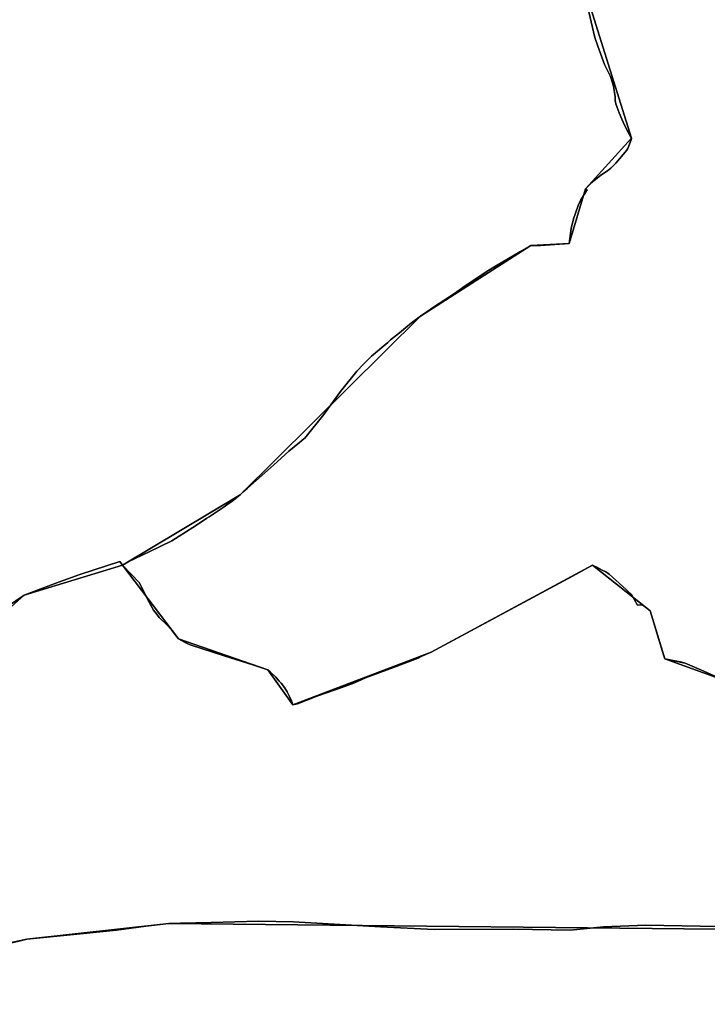
# Model space of a CAD drawing. Units: inches. Extents: x 48930 to 106139, y 57015 to 138759.
# Drawn here: x 66077 to 67100, y 78702 to 80168 of the extents above; entities that cross this region are included whole.
import ezdxf

# ---------------------------------------------------------------- set-up
doc = ezdxf.new("R2010")
doc.units = ezdxf.units.IN
doc.header["$MEASUREMENT"] = 0
for name, color, linetype in [('LIMADM_COMM_CADASTRALES', 10, 'Continuous'), ('LIMADM_COMMUNES', 10, 'Continuous'), ('LIMADM_GEN_COMM_CADASTRALES', 10, 'Continuous'), ('LIMADM_GEN_COMMUNES', 10, 'Continuous'), ('LIMADM_GEN_SECTIONS', 10, 'Continuous'), ('LIMADM_SECTIONS', 10, 'Continuous')]:
    doc.layers.add(name, color=color, linetype=linetype)

# ---------------------------------------------------------------- blocks, each defined once
blk = doc.blocks.new('limadmin_ACAD_1_FMEBLOCK205')
at = {"layer": 'LIMADM_GEN_SECTIONS'}
blk.add_lwpolyline([(-16.415, -911.7995), (12.199, -886.0045), (158.482, -840.9535), (333.827, -736.3455), (602.267, -470.3405), (766.757, -365.0785), (823.825, -362.2835), (848.166, -280.9395), (916.493, -205.5125), (810.576, 131.7365)], dxfattribs=at)
blk = doc.blocks.new('limadmin_ACAD_1_FMEBLOCK371')
at = {"layer": 'LIMADM_GEN_SECTIONS'}
blk.add_lwpolyline([(-896.5925, 377.8555), (-790.6755, 40.6065), (-859.0025, -34.8205), (-883.3435, -116.1645), (-940.4115, -118.9595), (-1104.9015, -224.2215), (-1373.3415, -490.2265), (-1548.6865, -594.8345), (-1465.3195, -704.5435), (-1332.0075, -750.9095), (-1294.8795, -802.9975), (-1089.0225, -724.6675), (-848.6205, -595.1275), (-763.0365, -663.0335), (-741.0665, -734.7115), (-654.5705, -765.8025)], dxfattribs=at)
blk = doc.blocks.new('limadmin_ACAD_1_FMEBLOCK412')
at = {"layer": 'LIMADM_GEN_SECTIONS'}
blk.add_lwpolyline([(1457.8085, 1108.64), (1262.9215, 1007.775), (1235.3295, 1022.835), (1217.9505, 985.364), (1187.5925, 964.239), (1062.3505, 941.118), (1044.2565, 805.506), (961.0785, 515.193), (1000.5225, 464.098), (929.5205, 422.721), (896.5035, 166.751), (861.7745, 170.142), (850.4585, 136.795), (670.3675, 145.951), (613.0665, 170.031), (598.2485, 154.572), (487.2555, 147.17), (-472.2825, 157.06), (-683.6605, 133.83), (-1077.2845, 36.973)], dxfattribs=at)
blk = doc.blocks.new('limadmin_ACAD_1_FMEBLOCK442')
at = {"layer": 'LIMADM_GEN_SECTIONS'}
for points in [[(-563.2725, -300.6095), (-169.6485, -203.7525), (41.7295, -180.5225), (1001.2675, -190.4125)], [(866.8615, 182.4085), (780.3655, 213.4995), (758.3955, 285.1775), (672.8115, 353.0835), (432.4095, 223.5435), (226.5525, 145.2135), (189.4245, 197.3015), (56.1125, 243.6675), (-27.2545, 353.3765), (-173.5375, 308.3255), (-202.1515, 282.5305)]]:
    blk.add_lwpolyline(points, dxfattribs=at)
blk = doc.blocks.new('limadmin_ACAD_1_FMEBLOCK558')
at = {"layer": 'LIMADM_GEN_COMM_CADASTRALES'}
blk.add_lwpolyline([(1338.0675, -2199.7335), (1366.6815, -2173.9385), (1512.9645, -2128.8875), (1688.3095, -2024.2795), (1956.7495, -1758.2745), (2121.2395, -1653.0125), (2178.3075, -1650.2175), (2202.6485, -1568.8735), (2270.9755, -1493.4465), (2165.0585, -1156.1975), (2225.9535, -1096.8055), (2205.3235, -1075.0355), (2342.8335, -919.4675), (2451.9785, -708.4845), (2393.9755, -538.1235), (2506.3765, -490.2215), (2598.5475, -471.3845), (2532.5805, -303.5515), (2616.1495, -254.7105), (2762.7675, -116.7195), (2698.4705, 21.6555), (2587.1465, 77.2135), (2510.9175, 173.2015), (2392.3025, 427.9125)], dxfattribs=at)
blk = doc.blocks.new('limadmin_ACAD_1_FMEBLOCK606')
at = {"layer": 'LIMADM_GEN_COMM_CADASTRALES'}
blk.add_lwpolyline([(-3495.662, -1818.3805), (-3389.745, -2155.6295), (-3458.072, -2231.0565), (-3482.413, -2312.4005), (-3539.481, -2315.1955), (-3703.971, -2420.4575), (-3972.411, -2686.4625), (-4147.756, -2791.0705), (-4064.389, -2900.7795), (-3931.077, -2947.1455), (-3893.949, -2999.2335), (-3688.092, -2920.9035), (-3447.69, -2791.3635), (-3362.106, -2859.2695), (-3340.136, -2930.9475), (-3253.64, -2962.0385)], dxfattribs=at)
blk = doc.blocks.new('limadmin_ACAD_1_FMEBLOCK654')
at = {"layer": 'LIMADM_GEN_COMM_CADASTRALES'}
blk.add_lwpolyline([(-1435.381, 2202.2225), (-1521.877, 2233.3135), (-1543.847, 2304.9915), (-1629.431, 2372.8975), (-1869.833, 2243.3575), (-2075.69, 2165.0275), (-2112.818, 2217.1155), (-2246.13, 2263.4815), (-2329.497, 2373.1905), (-2475.78, 2328.1395), (-2504.394, 2302.3445)], dxfattribs=at)
blk = doc.blocks.new('limadmin_ACAD_1_FMEBLOCK691')
at = {"layer": 'LIMADM_GEN_COMMUNES'}
blk.add_lwpolyline([(-3495.662, -1818.3805), (-3389.745, -2155.6295), (-3458.072, -2231.0565), (-3482.413, -2312.4005), (-3539.481, -2315.1955), (-3703.971, -2420.4575), (-3972.411, -2686.4625), (-4147.756, -2791.0705), (-4064.389, -2900.7795), (-3931.077, -2947.1455), (-3893.949, -2999.2335), (-3688.092, -2920.9035), (-3447.69, -2791.3635), (-3362.106, -2859.2695), (-3340.136, -2930.9475), (-3253.64, -2962.0385)], dxfattribs=at)
blk = doc.blocks.new('limadmin_ACAD_1_FMEBLOCK722')
at = {"layer": 'LIMADM_GEN_COMMUNES'}
blk.add_lwpolyline([(1338.0675, -2199.7335), (1366.6815, -2173.9385), (1512.9645, -2128.8875), (1688.3095, -2024.2795), (1956.7495, -1758.2745), (2121.2395, -1653.0125), (2178.3075, -1650.2175), (2202.6485, -1568.8735), (2270.9755, -1493.4465), (2165.0585, -1156.1975), (2225.9535, -1096.8055), (2205.3235, -1075.0355), (2342.8335, -919.4675), (2451.9785, -708.4845), (2393.9755, -538.1235), (2506.3765, -490.2215), (2598.5475, -471.3845), (2532.5805, -303.5515), (2616.1495, -254.7105), (2762.7675, -116.7195), (2698.4705, 21.6555), (2587.1465, 77.2135), (2510.9175, 173.2015), (2392.3025, 427.9125)], dxfattribs=at)
blk = doc.blocks.new('limadmin_ACAD_1_FMEBLOCK758')
at = {"layer": 'LIMADM_GEN_COMMUNES'}
blk.add_lwpolyline([(-1435.381, 2202.2225), (-1521.877, 2233.3135), (-1543.847, 2304.9915), (-1629.431, 2372.8975), (-1869.833, 2243.3575), (-2075.69, 2165.0275), (-2112.818, 2217.1155), (-2246.13, 2263.4815), (-2329.497, 2373.1905), (-2475.78, 2328.1395), (-2504.394, 2302.3445)], dxfattribs=at)
blk = doc.blocks.new('limadmin_ACAD_1_FMEBLOCK792')
at = {"layer": 'LIMADM_COMMUNES'}
blk.add_lwpolyline([(-3453.266, -1963.1425), (-3444.219, -2001.6335), (-3440.148, -2014.6195), (-3429.855, -2041.4765), (-3421.759, -2058.7655), (-3420.684, -2061.0605), (-3416.733, -2074.1325), (-3414.129, -2089.9415), (-3413.903, -2095.3185), (-3412.997, -2100.0495), (-3411.3, -2105.7785), (-3408.244, -2113.8425), (-3404.282, -2123.0895), (-3400.155, -2132.0315), (-3393.766, -2144.3535), (-3391.17, -2148.8805), (-3389.745, -2151.3665), (-3390.566, -2153.9875), (-3395.218, -2166.6975), (-3396.825, -2169.0105), (-3412.938, -2188.7115), (-3420.436, -2196.1695), (-3425.493, -2200.2305), (-3435.665, -2206.6565), (-3445.866, -2214.9435), (-3453.451, -2221.9045), (-3458.072, -2226.7935), (-3455.893, -2228.3675), (-3461.385, -2236.7825), (-3465.832, -2244.2405), (-3469.145, -2251.3675), (-3473.419, -2262.8485), (-3476.121, -2271.3835), (-3479.6, -2285.8645), (-3482.413, -2308.1375), (-3525.183, -2311.1675), (-3539.481, -2310.9325), (-3542.982, -2312.9935), (-3556.096, -2320.7145), (-3575.492, -2332.1335), (-3589.818, -2340.5675), (-3602.133, -2347.8185), (-3603.822, -2348.9285), (-3637.483, -2371.0475), (-3649.731, -2380.0045), (-3666.347, -2391.0115), (-3684.55, -2402.9705), (-3694.756, -2409.9195), (-3703.971, -2416.1945), (-3717.32, -2426.4605), (-3735.425, -2440.9575), (-3748.604, -2451.8215), (-3751.036, -2453.9125), (-3752.809, -2455.4365), (-3776.78, -2476.0475), (-3788.877, -2487.7445), (-3798.5, -2498.3585), (-3823.187, -2528.3355), (-3847.97, -2562.5735), (-3876.301, -2597.9205), (-3877.557, -2598.8645), (-3883.951, -2604.1865), (-3900.039, -2617.5805), (-3922.74, -2638.0745), (-3961.489, -2672.3175), (-3967.809, -2678.0425), (-3972.411, -2682.1995), (-3984.902, -2692.0645), (-3990.086, -2695.8325), (-3996.38, -2700.4055), (-4018.565, -2715.0575), (-4021.967, -2717.3045), (-4025.417, -2719.5835), (-4042.802, -2730.7615), (-4074.275, -2751.0005), (-4107.819, -2767.2955), (-4138.123, -2781.6405), (-4147.756, -2786.8075), (-4122.348, -2813.4585), (-4110.741, -2836.6355), (-4101.28, -2854.0865), (-4097.034, -2859.5965), (-4092.796, -2865.1755), (-4081.211, -2876.5955), (-4075.068, -2882.6515), (-4074.73, -2883.0905), (-4071.466, -2887.3285), (-4064.389, -2896.5165), (-4060.839, -2898.8595), (-4052.268, -2903.1535), (-4046.705, -2905.6645), (-3996.305, -2921.8785), (-3953.648, -2935.6215), (-3931.077, -2942.8825), (-3927.082, -2946.1875), (-3919.54, -2953.5515), (-3914.551, -2959.4985), (-3911.562, -2962.5715), (-3906.447, -2968.9175), (-3902.339, -2975.7315), (-3898.829, -2982.6215), (-3896.16, -2988.8875), (-3893.949, -2994.9705), (-3887.412, -2993.5355), (-3886.808, -2993.3005), (-3859.235, -2982.5715), (-3856.818, -2981.7215), (-3821.069, -2969.1495), (-3802.29, -2962.3285), (-3785.907, -2955.0155), (-3743.91, -2939.2325), (-3707.657, -2925.3285), (-3701.801, -2922.7275), (-3688.092, -2916.6405), (-3477.671, -2803.2555), (-3447.69, -2787.1005), (-3447.189, -2787.3645), (-3441.406, -2790.1355), (-3433.317, -2794.3805), (-3428.08, -2797.1395), (-3423.153, -2800.3955), (-3397.797, -2823.2215), (-3395.302, -2825.5375), (-3389.671, -2830.7635), (-3380.999, -2846.5795), (-3373.438, -2845.9365), (-3362.106, -2855.0065), (-3359.61, -2863.1155), (-3350.962, -2891.2015), (-3341.628, -2921.7935), (-3340.136, -2926.6845), (-3314.972, -2931.6965), (-3309.916, -2932.9295), (-3285.394, -2943.3245), (-3282.292, -2944.6375), (-3261.345, -2954.1655)], dxfattribs=at)
blk = doc.blocks.new('limadmin_ACAD_1_FMEBLOCK808')
at = {"layer": 'LIMADM_COMMUNES'}
blk.add_lwpolyline([(-1443.086, 2205.8325), (-1464.033, 2215.3605), (-1467.135, 2216.6735), (-1491.657, 2227.0685), (-1496.713, 2228.3015), (-1521.877, 2233.3135), (-1523.369, 2238.2045), (-1532.703, 2268.7965), (-1541.351, 2296.8825), (-1543.847, 2304.9915), (-1555.179, 2314.0615), (-1562.74, 2313.4185), (-1571.412, 2329.2345), (-1577.043, 2334.4605), (-1579.538, 2336.7765), (-1604.894, 2359.6025), (-1609.821, 2362.8585), (-1615.058, 2365.6175), (-1623.147, 2369.8625), (-1628.93, 2372.6335), (-1629.431, 2372.8975), (-1659.412, 2356.7425), (-1869.833, 2243.3575), (-1883.542, 2237.2705), (-1889.398, 2234.6695), (-1925.651, 2220.7655), (-1967.648, 2204.9825), (-1984.031, 2197.6695), (-2002.81, 2190.8485), (-2038.559, 2178.2765), (-2040.976, 2177.4265), (-2068.549, 2166.6975), (-2069.153, 2166.4625), (-2075.69, 2165.0275), (-2077.901, 2171.1105), (-2080.57, 2177.3765), (-2084.08, 2184.2665), (-2088.188, 2191.0805), (-2093.303, 2197.4265), (-2096.292, 2200.4995), (-2101.281, 2206.4465), (-2108.823, 2213.8105), (-2112.818, 2217.1155), (-2135.389, 2224.3765), (-2178.046, 2238.1195), (-2228.446, 2254.3335), (-2234.009, 2256.8445), (-2242.58, 2261.1385), (-2246.13, 2263.4815), (-2253.207, 2272.6695), (-2256.471, 2276.9075), (-2256.809, 2277.3465), (-2262.952, 2283.4025), (-2274.537, 2294.8225), (-2278.775, 2300.4015), (-2283.021, 2305.9115), (-2292.482, 2323.3625), (-2304.089, 2346.5395), (-2329.497, 2373.1905), (-2333.334, 2378.6235), (-2392.614, 2359.1675), (-2422.864, 2348.2035), (-2450.767, 2337.7875), (-2475.78, 2328.1395), (-2500.537, 2311.3415)], dxfattribs=at)
blk = doc.blocks.new('limadmin_ACAD_1_FMEBLOCK814')
at = {"layer": 'LIMADM_COMMUNES'}
blk.add_lwpolyline([(1341.9245, -2191.1605), (1366.6815, -2174.3625), (1391.6945, -2164.7145), (1419.5975, -2154.2985), (1449.8475, -2143.3345), (1509.1275, -2123.8785), (1512.9645, -2129.3115), (1522.5975, -2124.1445), (1552.9015, -2109.7995), (1586.4455, -2093.5045), (1617.9185, -2073.2655), (1635.3035, -2062.0875), (1638.7535, -2059.8085), (1642.1555, -2057.5615), (1664.3405, -2042.9095), (1670.6345, -2038.3365), (1675.8185, -2034.5685), (1688.3095, -2024.7035), (1692.9115, -2020.5465), (1699.2315, -2014.8215), (1737.9805, -1980.5785), (1760.6815, -1960.0845), (1776.7695, -1946.6905), (1783.1635, -1941.3685), (1784.4195, -1940.4245), (1812.7505, -1905.0775), (1837.5335, -1870.8395), (1862.2205, -1840.8625), (1871.8435, -1830.2485), (1883.9405, -1818.5515), (1907.9115, -1797.9405), (1909.6845, -1796.4165), (1912.1165, -1794.3255), (1925.2955, -1783.4615), (1943.4005, -1768.9645), (1956.7495, -1758.6985), (1965.9645, -1752.4235), (1976.1705, -1745.4745), (1994.3735, -1733.5155), (2010.9895, -1722.5085), (2023.2375, -1713.5515), (2056.8985, -1691.4325), (2058.5875, -1690.3225), (2070.9025, -1683.0715), (2085.2285, -1674.6375), (2104.6245, -1663.2185), (2117.7385, -1655.4975), (2121.2395, -1653.4365), (2135.5375, -1653.6715), (2178.3075, -1650.6415), (2181.1205, -1628.3685), (2184.5995, -1613.8875), (2187.3015, -1605.3525), (2191.5755, -1593.8715), (2194.8885, -1586.7445), (2199.3355, -1579.2865), (2204.8275, -1570.8715), (2202.6485, -1569.2975), (2207.2695, -1564.4085), (2214.8545, -1557.4475), (2225.0555, -1549.1605), (2235.2275, -1542.7345), (2240.2845, -1538.6735), (2247.7825, -1531.2155), (2263.8955, -1511.5145), (2265.5025, -1509.2015), (2270.1545, -1496.4915), (2270.9755, -1493.8705), (2269.5505, -1491.3845), (2266.9545, -1486.8575), (2260.5655, -1474.5355), (2256.4385, -1465.5935), (2252.4765, -1456.3465), (2249.4205, -1448.2825), (2247.7235, -1442.5535), (2246.8175, -1437.8225), (2246.5915, -1432.4455), (2243.9875, -1416.6365), (2240.0365, -1403.5645), (2238.9615, -1401.2695), (2230.8655, -1383.9805), (2220.5725, -1357.1235), (2216.5015, -1344.1375), (2207.4545, -1305.6465)], dxfattribs=at)

msp = doc.modelspace()

# ---------------------------------------------------------------- linework, layer by layer
at = {"layer": 'LIMADM_COMM_CADASTRALES'}
for points in [[(66058.544, 79294.494), (66083.301, 79311.292), (66108.314, 79320.94), (66136.217, 79331.356), (66166.467, 79342.32), (66225.747, 79361.776), (66229.584, 79356.343), (66239.217, 79361.51), (66269.521, 79375.855), (66303.065, 79392.15), (66334.538, 79412.389), (66351.923, 79423.567), (66355.373, 79425.846), (66358.775, 79428.093), (66380.96, 79442.745), (66387.254, 79447.318), (66392.438, 79451.086), (66404.929, 79460.951), (66409.531, 79465.108), (66415.851, 79470.833), (66454.6, 79505.076), (66477.301, 79525.57), (66493.389, 79538.964), (66499.783, 79544.286), (66501.039, 79545.23), (66529.37, 79580.577), (66554.153, 79614.815), (66578.84, 79644.792), (66588.463, 79655.406), (66600.56, 79667.103), (66624.531, 79687.714), (66626.304, 79689.238), (66628.736, 79691.329), (66641.915, 79702.193), (66660.02, 79716.69), (66673.369, 79726.956), (66682.584, 79733.231), (66692.79, 79740.18), (66710.993, 79752.139), (66727.609, 79763.146), (66739.857, 79772.103), (66773.518, 79794.222), (66775.207, 79795.332), (66787.522, 79802.583), (66801.848, 79811.017), (66821.244, 79822.436), (66834.358, 79830.157), (66837.859, 79832.218), (66852.157, 79831.983), (66894.927, 79835.013), (66897.74, 79857.286), (66901.219, 79871.767), (66903.921, 79880.302), (66908.195, 79891.783), (66911.508, 79898.91), (66915.955, 79906.368), (66921.447, 79914.783), (66919.268, 79916.357), (66923.889, 79921.246), (66931.474, 79928.207), (66941.675, 79936.494), (66951.847, 79942.92), (66956.904, 79946.981), (66964.402, 79954.439), (66980.515, 79974.14), (66982.122, 79976.453), (66986.774, 79989.163), (66987.595, 79991.784), (66986.17, 79994.27), (66983.574, 79998.797), (66977.185, 80011.119), (66973.058, 80020.061), (66969.096, 80029.308), (66966.04, 80037.372), (66964.343, 80043.101), (66963.437, 80047.832), (66963.211, 80053.209), (66960.607, 80069.018), (66956.656, 80082.09), (66955.581, 80084.385), (66947.485, 80101.674), (66937.192, 80128.531), (66933.121, 80141.517), (66924.074, 80180.008)], [(66924.074, 80180.008), (66933.121, 80141.517), (66937.192, 80128.531), (66947.485, 80101.674), (66955.581, 80084.385), (66956.656, 80082.09), (66960.607, 80069.018), (66963.211, 80053.209), (66963.437, 80047.832), (66964.343, 80043.101), (66966.04, 80037.372), (66969.096, 80029.308), (66973.058, 80020.061), (66977.185, 80011.119), (66983.574, 79998.797), (66986.17, 79994.27), (66987.595, 79991.784), (66986.774, 79989.163), (66982.122, 79976.453), (66980.515, 79974.14), (66964.402, 79954.439), (66956.904, 79946.981), (66951.847, 79942.92), (66941.675, 79936.494), (66931.474, 79928.207), (66923.889, 79921.246), (66919.268, 79916.357), (66921.447, 79914.783), (66915.955, 79906.368), (66911.508, 79898.91), (66908.195, 79891.783), (66903.921, 79880.302), (66901.219, 79871.767), (66897.74, 79857.286), (66894.927, 79835.013), (66852.157, 79831.983), (66837.859, 79832.218), (66834.358, 79830.157), (66821.244, 79822.436), (66801.848, 79811.017), (66787.522, 79802.583), (66775.207, 79795.332), (66773.518, 79794.222), (66739.857, 79772.103), (66727.609, 79763.146), (66710.993, 79752.139), (66692.79, 79740.18), (66682.584, 79733.231), (66673.369, 79726.956), (66660.02, 79716.69), (66641.915, 79702.193), (66628.736, 79691.329), (66626.304, 79689.238), (66624.531, 79687.714), (66600.56, 79667.103), (66588.463, 79655.406), (66578.84, 79644.792), (66554.153, 79614.815), (66529.37, 79580.577), (66501.039, 79545.23), (66499.783, 79544.286), (66493.389, 79538.964), (66477.301, 79525.57), (66454.6, 79505.076), (66415.851, 79470.833), (66409.531, 79465.108), (66404.929, 79460.951), (66392.438, 79451.086), (66387.254, 79447.318), (66380.96, 79442.745), (66358.775, 79428.093), (66355.373, 79425.846), (66351.923, 79423.567), (66334.538, 79412.389), (66303.065, 79392.15), (66269.521, 79375.855), (66239.217, 79361.51), (66229.584, 79356.343), (66254.992, 79329.692), (66266.599, 79306.515), (66276.06, 79289.064), (66280.306, 79283.554), (66284.544, 79277.975), (66296.129, 79266.555), (66302.272, 79260.499), (66302.61, 79260.06), (66305.874, 79255.822), (66312.951, 79246.634), (66316.501, 79244.291), (66325.072, 79239.997), (66330.635, 79237.486), (66381.035, 79221.272), (66423.692, 79207.529), (66446.263, 79200.268), (66450.258, 79196.963), (66457.8, 79189.599), (66462.789, 79183.652), (66465.778, 79180.579), (66470.893, 79174.233), (66475.001, 79167.419), (66478.511, 79160.529), (66481.18, 79154.263), (66483.391, 79148.18), (66489.928, 79149.615), (66490.532, 79149.85), (66518.105, 79160.579), (66520.522, 79161.429), (66556.271, 79174.001), (66575.05, 79180.822), (66591.433, 79188.135), (66633.43, 79203.918), (66669.683, 79217.822), (66675.539, 79220.423), (66689.248, 79226.51), (66899.669, 79339.895), (66929.65, 79356.05), (66930.151, 79355.786), (66935.934, 79353.015), (66944.023, 79348.77), (66949.26, 79346.011), (66954.187, 79342.755), (66979.543, 79319.929), (66982.038, 79317.613), (66987.669, 79312.387), (66996.341, 79296.571), (67003.902, 79297.214), (67015.234, 79288.144), (67017.73, 79280.035), (67026.378, 79251.949), (67035.712, 79221.357), (67037.204, 79216.466), (67062.368, 79211.454), (67067.424, 79210.221), (67091.946, 79199.826), (67095.048, 79198.513), (67115.995, 79188.985)], [(67115.995, 79188.985), (67095.048, 79198.513), (67091.946, 79199.826), (67067.424, 79210.221), (67062.368, 79211.454), (67037.204, 79216.466), (67035.712, 79221.357), (67026.378, 79251.949), (67017.73, 79280.035), (67015.234, 79288.144), (67003.902, 79297.214), (66996.341, 79296.571), (66987.669, 79312.387), (66982.038, 79317.613), (66979.543, 79319.929), (66954.187, 79342.755), (66949.26, 79346.011), (66944.023, 79348.77), (66935.934, 79353.015), (66930.151, 79355.786), (66929.65, 79356.05), (66899.669, 79339.895), (66689.248, 79226.51), (66675.539, 79220.423), (66669.683, 79217.822), (66633.43, 79203.918), (66591.433, 79188.135), (66575.05, 79180.822), (66556.271, 79174.001), (66520.522, 79161.429), (66518.105, 79160.579), (66490.532, 79149.85), (66489.928, 79149.615), (66483.391, 79148.18), (66481.18, 79154.263), (66478.511, 79160.529), (66475.001, 79167.419), (66470.893, 79174.233), (66465.778, 79180.579), (66462.789, 79183.652), (66457.8, 79189.599), (66450.258, 79196.963), (66446.263, 79200.268), (66423.692, 79207.529), (66381.035, 79221.272), (66330.635, 79237.486), (66325.072, 79239.997), (66316.501, 79244.291), (66312.951, 79246.634), (66305.874, 79255.822), (66302.61, 79260.06), (66302.272, 79260.499), (66296.129, 79266.555), (66284.544, 79277.975), (66280.306, 79283.554), (66276.06, 79289.064), (66266.599, 79306.515), (66254.992, 79329.692), (66229.584, 79356.343), (66225.747, 79361.776), (66166.467, 79342.32), (66136.217, 79331.356), (66108.314, 79320.94), (66083.301, 79311.292), (66058.544, 79294.494)]]:
    msp.add_lwpolyline(points, dxfattribs=at)
at = {"layer": 'LIMADM_SECTIONS'}
for points in [[(66058.544, 79294.494), (66083.301, 79311.292), (66108.314, 79320.94), (66136.217, 79331.356), (66166.467, 79342.32), (66225.747, 79361.776), (66229.584, 79356.343), (66239.217, 79361.51), (66269.521, 79375.855), (66303.065, 79392.15), (66334.538, 79412.389), (66351.923, 79423.567), (66355.373, 79425.846), (66358.775, 79428.093), (66380.96, 79442.745), (66387.254, 79447.318), (66392.438, 79451.086), (66404.929, 79460.951), (66409.531, 79465.108), (66415.851, 79470.833), (66454.6, 79505.076), (66477.301, 79525.57), (66493.389, 79538.964), (66499.783, 79544.286), (66501.039, 79545.23), (66529.37, 79580.577), (66554.153, 79614.815), (66578.84, 79644.792), (66588.463, 79655.406), (66600.56, 79667.103), (66624.531, 79687.714), (66626.304, 79689.238), (66628.736, 79691.329), (66641.915, 79702.193), (66660.02, 79716.69), (66673.369, 79726.956), (66682.584, 79733.231), (66692.79, 79740.18), (66710.993, 79752.139), (66727.609, 79763.146), (66739.857, 79772.103), (66773.518, 79794.222), (66775.207, 79795.332), (66787.522, 79802.583), (66801.848, 79811.017), (66821.244, 79822.436), (66834.358, 79830.157), (66837.859, 79832.218), (66852.157, 79831.983), (66894.927, 79835.013), (66897.74, 79857.286), (66901.219, 79871.767), (66903.921, 79880.302), (66908.195, 79891.783), (66911.508, 79898.91), (66915.955, 79906.368), (66921.447, 79914.783), (66919.268, 79916.357), (66923.889, 79921.246), (66931.474, 79928.207), (66941.675, 79936.494), (66951.847, 79942.92), (66956.904, 79946.981), (66964.402, 79954.439), (66980.515, 79974.14), (66982.122, 79976.453), (66986.774, 79989.163), (66987.595, 79991.784), (66986.17, 79994.27), (66983.574, 79998.797), (66977.185, 80011.119), (66973.058, 80020.061), (66969.096, 80029.308), (66966.04, 80037.372), (66964.343, 80043.101), (66963.437, 80047.832), (66963.211, 80053.209), (66960.607, 80069.018), (66956.656, 80082.09), (66955.581, 80084.385), (66947.485, 80101.674), (66937.192, 80128.531), (66933.121, 80141.517), (66924.074, 80180.008)], [(66924.074, 80180.008), (66933.121, 80141.517), (66937.192, 80128.531), (66947.485, 80101.674), (66955.581, 80084.385), (66956.656, 80082.09), (66960.607, 80069.018), (66963.211, 80053.209), (66963.437, 80047.832), (66964.343, 80043.101), (66966.04, 80037.372), (66969.096, 80029.308), (66973.058, 80020.061), (66977.185, 80011.119), (66983.574, 79998.797), (66986.17, 79994.27), (66987.595, 79991.784), (66986.774, 79989.163), (66982.122, 79976.453), (66980.515, 79974.14), (66964.402, 79954.439), (66956.904, 79946.981), (66951.847, 79942.92), (66941.675, 79936.494), (66931.474, 79928.207), (66923.889, 79921.246), (66919.268, 79916.357), (66921.447, 79914.783), (66915.955, 79906.368), (66911.508, 79898.91), (66908.195, 79891.783), (66903.921, 79880.302), (66901.219, 79871.767), (66897.74, 79857.286), (66894.927, 79835.013), (66852.157, 79831.983), (66837.859, 79832.218), (66834.358, 79830.157), (66821.244, 79822.436), (66801.848, 79811.017), (66787.522, 79802.583), (66775.207, 79795.332), (66773.518, 79794.222), (66739.857, 79772.103), (66727.609, 79763.146), (66710.993, 79752.139), (66692.79, 79740.18), (66682.584, 79733.231), (66673.369, 79726.956), (66660.02, 79716.69), (66641.915, 79702.193), (66628.736, 79691.329), (66626.304, 79689.238), (66624.531, 79687.714), (66600.56, 79667.103), (66588.463, 79655.406), (66578.84, 79644.792), (66554.153, 79614.815), (66529.37, 79580.577), (66501.039, 79545.23), (66499.783, 79544.286), (66493.389, 79538.964), (66477.301, 79525.57), (66454.6, 79505.076), (66415.851, 79470.833), (66409.531, 79465.108), (66404.929, 79460.951), (66392.438, 79451.086), (66387.254, 79447.318), (66380.96, 79442.745), (66358.775, 79428.093), (66355.373, 79425.846), (66351.923, 79423.567), (66334.538, 79412.389), (66303.065, 79392.15), (66269.521, 79375.855), (66239.217, 79361.51), (66229.584, 79356.343), (66254.992, 79329.692), (66266.599, 79306.515), (66276.06, 79289.064), (66280.306, 79283.554), (66284.544, 79277.975), (66296.129, 79266.555), (66302.272, 79260.499), (66302.61, 79260.06), (66305.874, 79255.822), (66312.951, 79246.634), (66316.501, 79244.291), (66325.072, 79239.997), (66330.635, 79237.486), (66381.035, 79221.272), (66423.692, 79207.529), (66446.263, 79200.268), (66450.258, 79196.963), (66457.8, 79189.599), (66462.789, 79183.652), (66465.778, 79180.579), (66470.893, 79174.233), (66475.001, 79167.419), (66478.511, 79160.529), (66481.18, 79154.263), (66483.391, 79148.18), (66489.928, 79149.615), (66490.532, 79149.85), (66518.105, 79160.579), (66520.522, 79161.429), (66556.271, 79174.001), (66575.05, 79180.822), (66591.433, 79188.135), (66633.43, 79203.918), (66669.683, 79217.822), (66675.539, 79220.423), (66689.248, 79226.51), (66899.669, 79339.895), (66929.65, 79356.05), (66930.151, 79355.786), (66935.934, 79353.015), (66944.023, 79348.77), (66949.26, 79346.011), (66954.187, 79342.755), (66979.543, 79319.929), (66982.038, 79317.613), (66987.669, 79312.387), (66996.341, 79296.571), (67003.902, 79297.214), (67015.234, 79288.144), (67017.73, 79280.035), (67026.378, 79251.949), (67035.712, 79221.357), (67037.204, 79216.466), (67062.368, 79211.454), (67067.424, 79210.221), (67091.946, 79199.826), (67095.048, 79198.513), (67115.995, 79188.985)], [(67115.995, 79188.985), (67095.048, 79198.513), (67091.946, 79199.826), (67067.424, 79210.221), (67062.368, 79211.454), (67037.204, 79216.466), (67035.712, 79221.357), (67026.378, 79251.949), (67017.73, 79280.035), (67015.234, 79288.144), (67003.902, 79297.214), (66996.341, 79296.571), (66987.669, 79312.387), (66982.038, 79317.613), (66979.543, 79319.929), (66954.187, 79342.755), (66949.26, 79346.011), (66944.023, 79348.77), (66935.934, 79353.015), (66930.151, 79355.786), (66929.65, 79356.05), (66899.669, 79339.895), (66689.248, 79226.51), (66675.539, 79220.423), (66669.683, 79217.822), (66633.43, 79203.918), (66591.433, 79188.135), (66575.05, 79180.822), (66556.271, 79174.001), (66520.522, 79161.429), (66518.105, 79160.579), (66490.532, 79149.85), (66489.928, 79149.615), (66483.391, 79148.18), (66481.18, 79154.263), (66478.511, 79160.529), (66475.001, 79167.419), (66470.893, 79174.233), (66465.778, 79180.579), (66462.789, 79183.652), (66457.8, 79189.599), (66450.258, 79196.963), (66446.263, 79200.268), (66423.692, 79207.529), (66381.035, 79221.272), (66330.635, 79237.486), (66325.072, 79239.997), (66316.501, 79244.291), (66312.951, 79246.634), (66305.874, 79255.822), (66302.61, 79260.06), (66302.272, 79260.499), (66296.129, 79266.555), (66284.544, 79277.975), (66280.306, 79283.554), (66276.06, 79289.064), (66266.599, 79306.515), (66254.992, 79329.692), (66229.584, 79356.343), (66225.747, 79361.776), (66166.467, 79342.32), (66136.217, 79331.356), (66108.314, 79320.94), (66083.301, 79311.292), (66058.544, 79294.494)], [(66057.573, 78793.032), (66087.19, 78799.214), (66147.109, 78805.396), (66220.724, 78812.88), (66264.652, 78818.736), (66298.568, 78822.444), (66316.012, 78822.966), (66361.55, 78823.942), (66432.288, 78826.22), (66484.332, 78825.243), (66613.791, 78817.76), (66693.568, 78813.856), (66811.707, 78814.012), (66896.368, 78812.88), (66945.789, 78817.755), (67009.065, 78820.023), (67116.559, 78818.397)], [(67116.559, 78818.397), (67009.065, 78820.023), (66945.789, 78817.755), (66896.368, 78812.88), (66811.707, 78814.012), (66693.568, 78813.856), (66613.791, 78817.76), (66484.332, 78825.243), (66432.288, 78826.22), (66361.55, 78823.942), (66316.012, 78822.966), (66298.568, 78822.444), (66264.652, 78818.736), (66220.724, 78812.88), (66147.109, 78805.396), (66087.19, 78799.214), (66057.573, 78793.032)]]:
    msp.add_lwpolyline(points, dxfattribs=at)

# ---------------------------------------------------------------- block references
at = {"layer": 'LIMADM_COMMUNES'}
for name, p in [('limadmin_ACAD_1_FMEBLOCK792', (70377.34, 82143.15)), ('limadmin_ACAD_1_FMEBLOCK814', (64716.619, 81485.655)), ('limadmin_ACAD_1_FMEBLOCK808', (68559.081, 76983.152))]:
    msp.add_blockref(name, p, dxfattribs=at)
at = {"layer": 'LIMADM_GEN_COMM_CADASTRALES'}
for name, p in [('limadmin_ACAD_1_FMEBLOCK606', (70377.34, 82147.413)), ('limadmin_ACAD_1_FMEBLOCK558', (64716.619, 81485.231)), ('limadmin_ACAD_1_FMEBLOCK654', (68559.081, 76983.152))]:
    msp.add_blockref(name, p, dxfattribs=at)
at = {"layer": 'LIMADM_GEN_COMMUNES'}
for name, p in [('limadmin_ACAD_1_FMEBLOCK691', (70377.34, 82147.413)), ('limadmin_ACAD_1_FMEBLOCK722', (64716.619, 81485.231)), ('limadmin_ACAD_1_FMEBLOCK758', (68559.081, 76983.152))]:
    msp.add_blockref(name, p, dxfattribs=at)
at = {"layer": 'LIMADM_GEN_SECTIONS'}
for name, p in [('limadmin_ACAD_1_FMEBLOCK205', (66071.102, 80197.297)), ('limadmin_ACAD_1_FMEBLOCK371', (67778.271, 79951.178)), ('limadmin_ACAD_1_FMEBLOCK412', (66770.85, 78665.384)), ('limadmin_ACAD_1_FMEBLOCK442', (66256.839, 79002.967))]:
    msp.add_blockref(name, p, dxfattribs=at)

doc.saveas('drawing.dxf')
